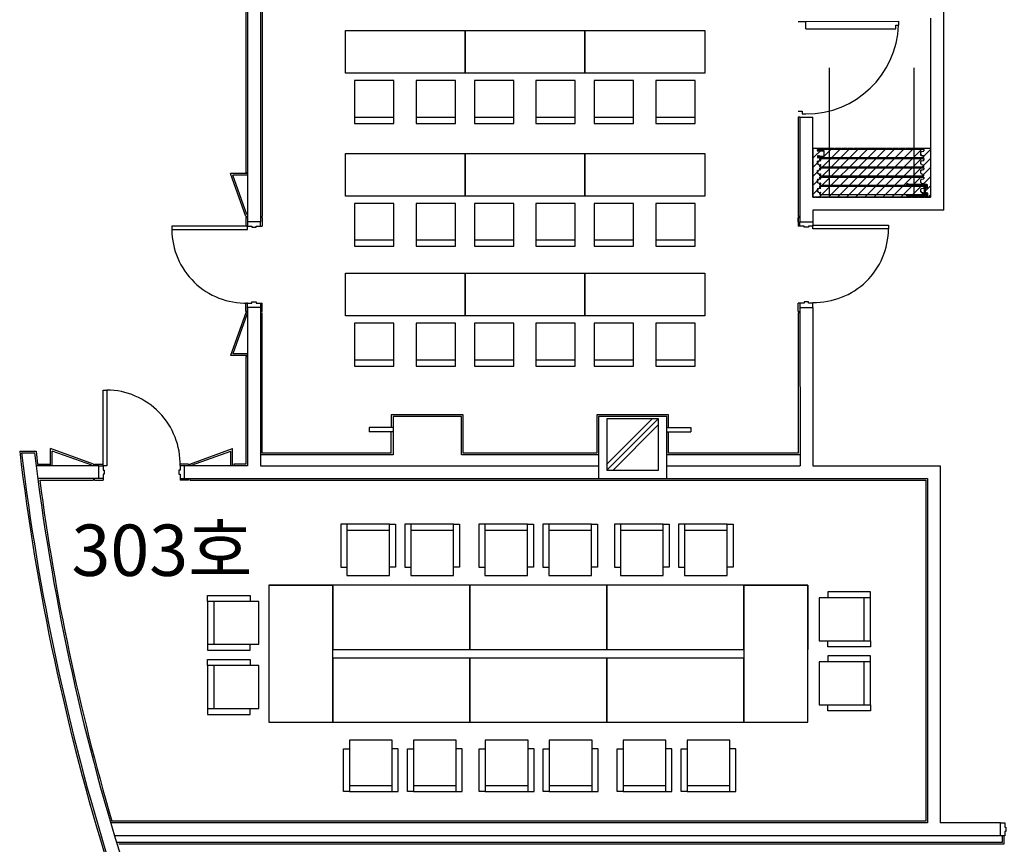
# Model space of a CAD drawing. Extents: x 0 to 294120, y 0 to 208211.
# Drawn here: x 65707 to 77212, y 89066 to 98701 of the extents above; entities that cross this region are included whole.
import ezdxf

# ---------------------------------------------------------------- set-up
doc = ezdxf.new("R2010")
doc.units = 0
doc.header["$LTSCALE"] = 3000
doc.header["$MEASUREMENT"] = 0
doc.linetypes.add('BASE$0$HIDDEN2', pattern=[0.1875, 0.125, -0.0625])
doc.layers.get('0').update_dxf_attribs({"linetype": 'CONTINUOUS'})
for name, color, linetype in [('BASE$0$A-DOOR', 3, 'CONTINUOUS'), ('BASE$0$A-GRID-COLS', 4, 'CONTINUOUS'), ('BASE$0$A-PRTN-DIMS', 7, 'CONTINUOUS'), ('BASE$0$A-PRTN-MOVE', 9, 'CONTINUOUS'), ('BASE$0$A-PRTN-TRACK', 2, 'CONTINUOUS'), ('BASE$0$A-WALL-FULL', 4, 'CONTINUOUS'), ('BASE$0$FM', 4, 'CONTINUOUS'), ('BASE$0$I-FIN', 6, 'CONTINUOUS'), ('BASE$0$WALL', 4, 'CONTINUOUS'), ('RM-NAME', 3, 'CONTINUOUS')]:
    doc.layers.add(name, color=color, linetype=linetype)
doc.styles.get("Standard").update_dxf_attribs({"font": 'swissel.ttf'})

# ---------------------------------------------------------------- blocks, each defined once
blk = doc.blocks.new('BASE$0$P-31BP')
at = {"layer": 'BASE$0$A-PRTN-MOVE'}
for p, q in [((-1218, 46), (-1217, 46)), ((-1218, 46), (-1218, 30)), ((-1217, 46), (-1217, 31)), ((-1188, 22), (-1215, 27)), ((-4, 48), (-1214, 48)), ((-1188, 23), (-1214, 27)), ((-1188, 23), (-1177, 12)), ((-1188, 22), (-1178, 12)), ((-1178, -12), (-1178, 12)), ((-1177, -12), (-1177, 12)), ((-13, 28), (-13, 27)), ((-12, 27), (-12, 28)), ((-2, 30), (-11, 30)), ((-2, 29), (-11, 29)), ((18, 21), (-11, 26)), ((18, 20), (-11, 25)), ((-2, 45), (-2, 45)), ((-2, 45), (-2, 35)), ((-2, 35), (-2, 33)), ((-2, 33), (-1, 33)), ((0, 46), (-1, 46)), ((-1, 46), (-1, 31)), ((-1, 33), (-1, 45)), ((0, 46), (0, 31)), ((28, 11), (18, 21)), ((27, 11), (18, 20)), ((27, -12), (27, 11)), ((28, -12), (28, 11)), ((-1218, -47), (-1218, -30)), ((-1218, -47), (-1217, -47)), ((-1217, -47), (-1217, -31)), ((-1188, -22), (-1215, -27)), ((-1188, -23), (-1214, -27)), ((-4, -48), (-1214, -48)), ((-1188, -23), (-1177, -12)), ((-1188, -22), (-1178, -12)), ((-13, -28), (-13, -28)), ((-12, -28), (-12, -28)), ((18, -21), (-11, -26)), ((18, -21), (-11, -27)), ((-2, -30), (-11, -30)), ((-2, -31), (-11, -31)), ((-2, -33), (-1, -33)), ((-2, -35), (-2, -33)), ((-2, -45), (-2, -35)), ((-2, -45), (-2, -45)), ((-1, -47), (-1, -32)), ((-1, -33), (-1, -45)), ((0, -47), (-1, -47)), ((0, -47), (0, -32)), ((27, -12), (18, -21)), ((28, -12), (18, -21))]:
    blk.add_line(p, q, dxfattribs=at)
for centre, radius, start, end in [((-1215, 30), 3.34, 180, 260), ((-1214, 45), 2.6, 90, 180), ((-1214, 31), 3.34, 180, 260), ((-11, 28), 2.41, 90, 180), ((-11, 27), 2.41, 180, 260), ((-11, 28), 1.53, 90, 180), ((-11, 27), 1.53, 180, 260), ((-4, 45), 2.6, 0, 90), ((-4, 45), 1.67, 0, 90), ((-2, 31), 1.67, 270, 0), ((-2, 31), 1.25, 270, 0), ((-1215, -30), 3.34, 100, 180), ((-1214, -31), 3.34, 100, 180), ((-1214, -45), 2.6, 180, 270), ((-11, -28), 2.41, 100, 180), ((-11, -28), 2.41, 180, 270), ((-11, -28), 1.53, 100, 180), ((-11, -28), 1.53, 180, 270), ((-4, -45), 2.6, 270, 0), ((-4, -45), 1.67, 270, 0), ((-2, -32), 1.67, 0, 90), ((-2, -32), 1.25, 0, 90)]:
    blk.add_arc(centre, radius, start, end, dxfattribs=at)
blk = doc.blocks.new('BASE$0$LCP')
at = {"layer": 'BASE$0$A-PRTN-MOVE'}
for p, q in [((0, 33), (0, 64)), ((2, 33), (2, 64)), ((8, 63), (8, 60)), ((10, 59), (10, 62)), ((12, 56), (12, 56)), ((12, 32), (13, 35)), ((13, 68), (13, 67)), ((14, 67), (13, 67)), ((13, 65), (13, 60)), ((14, 65), (13, 65)), ((13, 57), (14, 57)), ((16, 56), (13, 56)), ((13, 30), (13, 33)), ((14, 67), (14, 67)), ((16, 67), (14, 67)), ((14, 65), (14, 63)), ((14, 63), (14, 65)), ((16, 65), (14, 63)), ((16, 71), (19, 71)), ((17, 57), (17, 57)), ((17, 36), (17, 36)), ((22, 26), (17, 26)), ((19, 71), (19, 68)), ((19, 68), (227, 68)), ((20, 58), (21, 58)), ((20, 36), (21, 36)), ((21, 57), (21, 57)), ((21, 36), (21, 36)), ((22, 38), (22, 56)), ((26, 59), (26, 30)), ((33, 59), (26, 59)), ((26, -58), (26, 58)), ((26, 58), (26, -58)), ((33, 62), (33, 59)), ((33, 59), (33, -59)), ((33, -59), (33, 59)), ((223, 63), (35, 63)), ((224, 60), (224, 61)), ((225, 61), (225, 62)), ((225, 61), (227, 61)), ((227, 61), (225, 61)), ((240, 59), (225, 59)), ((239, 68), (227, 68)), ((227, 68), (227, 66)), ((227, 66), (229, 66)), ((228, 66), (227, 66)), ((227, 61), (227, 62)), ((227, 62), (228, 62)), ((228, 62), (228, 61)), ((228, 61), (232, 61)), ((229, 66), (229, 65)), ((229, 65), (230, 65)), ((229, 63), (229, 63)), ((229, 61), (229, 63)), ((230, 61), (229, 61)), ((230, 66), (234, 66)), ((230, 65), (230, 66)), ((232, 66), (231, 66)), ((231, 66), (231, 64)), ((231, 64), (231, 64)), ((232, 61), (232, 62)), ((232, 62), (232, 62)), ((233, 63), (233, 63)), ((233, 61), (233, 63)), ((233, 62), (233, 61)), ((233, 61), (238, 61)), ((235, 61), (233, 61)), ((234, 66), (234, 65)), ((234, 66), (234, 64)), ((235, 66), (234, 66)), ((234, 65), (234, 65)), ((234, 64), (234, 64)), ((235, 66), (238, 66)), ((235, 65), (235, 66)), ((236, 65), (236, 64)), ((239, 64), (236, 64)), ((236, 63), (236, 62)), ((239, 63), (236, 63)), ((238, 66), (238, 66)), ((238, 65), (239, 65)), ((238, 62), (239, 62)), ((238, 61), (238, 61)), ((239, 68), (239, 71)), ((239, 62), (239, 65)), ((239, 64), (239, 63)), ((241, 63), (241, 71)), ((241, 63), (241, 60)), ((0, -33), (0, -64)), ((2, -33), (2, -64)), ((8, -63), (8, -60)), ((10, -59), (10, -62)), ((12, -32), (13, -35)), ((12, -56), (12, -56)), ((13, -30), (13, -33)), ((16, -56), (13, -56)), ((13, -57), (14, -57)), ((13, -65), (13, -60)), ((14, -65), (13, -65)), ((14, -67), (13, -67)), ((13, -68), (13, -67)), ((14, -65), (14, -63)), ((14, -63), (14, -65)), ((16, -65), (14, -63)), ((14, -67), (14, -67)), ((16, -67), (14, -67)), ((16, -71), (19, -71)), ((22, -26), (17, -26)), ((17, -36), (17, -36)), ((17, -57), (17, -57)), ((19, -68), (227, -68)), ((19, -71), (19, -68)), ((20, -36), (21, -36)), ((20, -58), (21, -58)), ((21, -36), (21, -36)), ((21, -57), (21, -57)), ((22, -38), (22, -56)), ((26, -59), (26, -30)), ((33, -59), (26, -59)), ((33, -62), (33, -59)), ((223, -63), (35, -63)), ((224, -60), (224, -61)), ((240, -59), (225, -59)), ((225, -61), (227, -61)), ((227, -61), (225, -61)), ((225, -61), (225, -62)), ((227, -61), (227, -62)), ((227, -62), (228, -62)), ((227, -66), (229, -66)), ((228, -66), (227, -66)), ((227, -68), (227, -66)), ((239, -68), (227, -68)), ((228, -61), (232, -61)), ((228, -62), (228, -61)), ((230, -61), (229, -61)), ((229, -61), (229, -63)), ((229, -63), (229, -63)), ((229, -65), (230, -65)), ((229, -66), (229, -65)), ((230, -65), (230, -66)), ((230, -66), (234, -66)), ((231, -64), (231, -64)), ((231, -66), (231, -64)), ((232, -66), (231, -66)), ((232, -61), (232, -62)), ((232, -62), (232, -62)), ((233, -62), (233, -61)), ((233, -61), (238, -61)), ((233, -61), (233, -63)), ((235, -61), (233, -61)), ((233, -63), (233, -63)), ((234, -64), (234, -64)), ((234, -66), (234, -64)), ((234, -65), (234, -65)), ((234, -66), (234, -65)), ((235, -66), (234, -66)), ((235, -65), (235, -66)), ((235, -66), (238, -66)), ((236, -63), (236, -62)), ((239, -63), (236, -63)), ((236, -65), (236, -64)), ((239, -64), (236, -64)), ((238, -61), (238, -61)), ((238, -62), (239, -62)), ((238, -65), (239, -65)), ((238, -66), (238, -66)), ((239, -62), (239, -65)), ((239, -64), (239, -63)), ((239, -68), (239, -71)), ((241, -63), (241, -60)), ((241, -63), (241, -71))]:
    blk.add_line(p, q, dxfattribs=at)
for centre, radius, start, end in [((5, 62), 4.87, 358.8186, 166.692), ((6, 33), 6.27, 179.6506, 347.8804), ((5, 63), 3.08, 15.1201, 171.0682), ((6, 34), 4.61, 175.578, 348.1613), ((15, 61), 6.5, 187.6148, 265.6104), ((14, 60), 4.29, 193.4236, 256.5745), ((20, 32), 9.31, 139.3725, 174.2316), ((13, 56), 0.671, 90, 180), ((13, 56), 0.671, 180, 270), ((16, 68), 3.35, 90, 180), ((19, 60), 5.95, 179.9568, 213.6913), ((16, 35), 4.06, 20.2138, 135.0239), ((19, 33), 5.95, 133.8986, 182.5361), ((17, 30), 3.64, 180, 270), ((15, 59), 5.06, 256.0629, 341.9163), ((16, 36), 1.37, 0, 133.8986), ((16, 66), 1.37, 300, 90), ((19, 60), 3.18, 314.8399, 225.6758), ((16, 57), 1.37, 269.0045, 0), ((19, 33), 3.18, 134.3242, 45.1601), ((16, 57), 1.37, 0, 45.6758), ((16, 36), 1.37, 314.3242, 0), ((22, 57), 1.37, 134.8399, 180), ((22, 57), 1.37, 180, 268.7808), ((22, 36), 1.37, 91.2192, 180), ((22, 36), 1.37, 180, 225.1601), ((22, 30), 3.64, 270, 0), ((35, 62), 1.81, 90, 180), ((220, 73), 0.717, 92.4277, 336.6623), ((232, 56), 21.9, 80.108, 123.7987), ((231, 54), 21.9, 76.3967, 117.5448), ((223, 62), 1.81, 0, 90), ((225, 61), 0.683, 90, 180), ((225, 60), 0.683, 180, 270), ((229, 61), 1.81, 90, 148.8526), ((227, 62), 0.228, 90, 180), ((227, 62), 0.729, 270, 328.8526), ((224, 61), 8.71, 285.888, 349.7259), ((226, 61), 9.01, 277.0635, 346.3948), ((228, 65), 0.729, 22.291, 90), ((228, 62), 0.228, 360, 90), ((229, 65), 0.228, 180, 270), ((231, 66), 1.81, 202.291, 270), ((230, 65), 0.228, 270, 360), ((230, 62), 0.729, 270, 328.8526), ((233, 61), 1.81, 90, 148.8526), ((232, 65), 0.729, 22.291, 90), ((232, 62), 0.228, 360, 90), ((232, 62), 0.228, 90, 180), ((234, 66), 1.81, 202.291, 270), ((234, 65), 0.228, 180, 270), ((234, 65), 0.228, 270, 360), ((235, 65), 0.729, 0, 90), ((235, 62), 0.729, 270, 0), ((235, 71), 6.36, 356.821, 80.6137), ((235, 71), 4.32, 360, 75.8097), ((238, 66), 0.683, 180, 270), ((238, 61), 0.683, 90, 180), ((240, 60), 0.683, 270, 360), ((6, -33), 6.27, 12.1196, 180.3494), ((5, -62), 4.87, 193.308, 1.1814), ((6, -34), 4.61, 11.8387, 184.422), ((5, -63), 3.08, 188.9318, 344.8799), ((15, -61), 6.5, 94.3896, 172.3852), ((14, -60), 4.29, 103.4255, 166.5764), ((20, -32), 9.31, 185.7684, 220.6275), ((13, -56), 0.671, 180, 270), ((13, -56), 0.671, 90, 180), ((17, -30), 3.64, 90, 180), ((19, -33), 5.95, 177.4639, 226.1014), ((16, -35), 4.06, 224.9761, 339.7862), ((19, -60), 5.95, 146.3087, 180.0432), ((16, -68), 3.35, 180, 270), ((15, -59), 5.06, 18.0837, 103.9371), ((16, -36), 1.37, 226.1014, 0), ((19, -33), 3.18, 314.8399, 225.6758), ((16, -57), 1.37, 0, 90.9955), ((19, -60), 3.18, 134.3242, 45.1601), ((16, -66), 1.37, 270, 60), ((16, -36), 1.37, 360, 45.6758), ((16, -57), 1.37, 314.3242, 0), ((22, -36), 1.37, 134.8399, 180), ((22, -36), 1.37, 180, 268.7808), ((22, -57), 1.37, 91.2192, 180), ((22, -57), 1.37, 180, 225.1601), ((22, -30), 3.64, 0, 90), ((35, -62), 1.81, 180, 270), ((220, -73), 0.717, 23.3377, 267.5723), ((232, -56), 21.9, 236.2013, 279.892), ((231, -54), 21.9, 242.4552, 283.6033), ((223, -62), 1.81, 270, 0), ((225, -60), 0.683, 90, 180), ((225, -61), 0.683, 180, 270), ((226, -61), 9.01, 13.6052, 82.9365), ((224, -61), 8.71, 10.2741, 74.112), ((227, -62), 0.729, 31.1474, 90), ((227, -62), 0.228, 180, 270), ((229, -61), 1.81, 211.1474, 270), ((228, -62), 0.228, 270, 0), ((228, -65), 0.729, 270, 337.709), ((231, -66), 1.81, 90, 157.709), ((229, -65), 0.228, 90, 180), ((230, -62), 0.729, 31.1474, 90), ((230, -65), 0.228, 0, 90), ((233, -61), 1.81, 211.1474, 270), ((232, -62), 0.228, 270, 0), ((232, -62), 0.228, 180, 270), ((232, -65), 0.729, 270, 337.709), ((234, -66), 1.81, 90, 157.709), ((234, -65), 0.228, 90, 180), ((234, -65), 0.228, 0, 90), ((235, -62), 0.729, 0, 90), ((235, -65), 0.729, 270, 0), ((235, -71), 4.32, 284.1903, 0), ((235, -71), 6.36, 279.3863, 3.179), ((238, -61), 0.683, 180, 270), ((238, -66), 0.683, 90, 180), ((240, -60), 0.683, 0, 90)]:
    blk.add_arc(centre, radius, start, end, dxfattribs=at)
blk = doc.blocks.new('BASE$0$6XXXRAIL')
for p, q in [((-1.685, 1.815), (-1.685, 1.75)), ((-1.685, 1.815), (-1.3125, 1.815)), ((-1.685, 1.75), (-1.3125, 1.75)), ((-1.25, 1.6875), (-1.25, 0.1275)), ((-1.185, 1.6875), (-1.185, 0.1275)), ((-1.1225, 0.065), (1.1225, 0.065)), ((-1.1225, 0), (1.1225, 0)), ((1.185, 1.6875), (1.185, 0.1275)), ((1.25, 1.6875), (1.25, 0.1275)), ((1.685, 1.815), (1.3125, 1.815)), ((1.685, 1.75), (1.3125, 1.75)), ((1.685, 1.815), (1.685, 1.75))]:
    blk.add_line(p, q)
for centre, radius, start, end in [((-1.3125, 1.6875), 0.1275, 0, 90), ((-1.3125, 1.6875), 0.0625, 0, 90), ((-1.1225, 0.1275), 0.1275, 180, 270), ((-1.1225, 0.1275), 0.0625, 180, 270), ((1.1225, 0.1275), 0.0625, 270, 0), ((1.1225, 0.1275), 0.1275, 270, 0), ((1.3125, 1.6875), 0.1275, 90, 180), ((1.3125, 1.6875), 0.0625, 90, 180)]:
    blk.add_arc(centre, radius, start, end)
blk = doc.blocks.new('BASE$0$BULBHOLD')
for p, q in [((0.28, 0.72), (-0.41, 0.72)), ((-0.41, 0.72), (-0.41, 0.66)), ((0.11, 0.66), (-0.41, 0.66)), ((0, 0.39), (0, 0.39)), ((0, 0.2), (0, 0.2)), ((0, 0), (0, 0)), ((0.03, 0.42), (0.11, 0.42)), ((0.03, 0.36), (0.11, 0.36)), ((0.03, 0.23), (0.11, 0.23)), ((0.03, 0.17), (0.11, 0.17)), ((0.03, 0.03), (0.11, 0.03)), ((0.11, 0.66), (0.11, 0.42)), ((0.11, 0.36), (0.11, 0.23)), ((0.11, 0.17), (0.11, 0.03)), ((0.17, 0.38), (0.17, 0.22)), ((0.28, 0.38), (0.17, 0.38)), ((0.28, 0.22), (0.17, 0.22)), ((0.38, 0.61), (0.39, 0.61)), ((0.38, 0.48), (0.39, 0.48)), ((0.38, 0.11), (0.39, 0.11)), ((0.03, -0.03), (0.06, -0.03)), ((0.11, -0.12), (0.11, -0.08)), ((0.28, -0.12), (0.11, -0.12)), ((0.38, -0.02), (0.39, -0.02))]:
    blk.add_line(p, q)
for centre, radius, start, end in [((0.03, 0.39), 0.0305, 90, 180), ((0.03, 0.39), 0.031, 180, 270), ((0.03, 0.2), 0.031, 90, 180), ((0.03, 0.2), 0.0305, 180, 270), ((0.03, 0), 0.031, 90, 180), ((0.28, 0.55), 0.109, 41.5324, 318.4676), ((0.28, 0.05), 0.109, 41.5324, 318.4676), ((0.28, 0.55), 0.171, 40.1182, 90), ((0.28, 0.55), 0.171, 270, 319.8818), ((0.28, 0.05), 0.171, 40.1182, 90), ((0.38, 0.64), 0.029, 221.5324, 270), ((0.38, 0.46), 0.029, 90, 138.4676), ((0.38, 0.14), 0.029, 221.5324, 270), ((0.39, 0.64), 0.029, 270, 40.1182), ((0.39, 0.46), 0.029, 319.8818, 90), ((0.39, 0.14), 0.029, 270, 40.1182), ((0.03, 0), 0.0305, 180, 270), ((0.06, -0.08), 0.046, 360, 90), ((0.28, 0.05), 0.171, 270, 319.8818), ((0.38, -0.05), 0.029, 90, 138.4676), ((0.39, -0.05), 0.029, 319.8818, 90)]:
    blk.add_arc(centre, radius, start, end)
blk = doc.blocks.new('BASE$0$P-31BS')
at = {"layer": 'BASE$0$A-PRTN-MOVE'}
for p, q in [((-1243, 46), (-1242, 46)), ((-1243, 46), (-1243, 30)), ((-1242, 46), (-1242, 31)), ((-1214, 22), (-1241, 27)), ((-28, 48), (-1240, 48)), ((-1213, 23), (-1240, 27)), ((-1214, 22), (-1204, 12)), ((-1213, 23), (-1203, 12)), ((-1204, -12), (-1204, 12)), ((-1203, -12), (-1203, 12)), ((-30, 33), (-30, 47)), ((-26, 45), (-26, 45)), ((-26, 35), (-26, 33)), ((-26, 33), (-25, 33)), ((-25, 45), (-25, 33)), ((-17, 46), (-15, 47)), ((-13, 46), (-17, 45)), ((-14, 33), (-17, 34)), ((-17, 33), (-15, 32)), ((-14, 47), (-9, 52)), ((-14, 32), (-9, 27)), ((-13, 46), (-8, 51)), ((-12, 32), (-8, 28)), ((-6, 53), (-6, 53)), ((-6, 52), (-6, 52)), ((-6, 28), (-6, 28)), ((-6, 26), (-6, 26)), ((-2, 49), (-2, 49)), ((-2, 31), (-2, 30)), ((0, 49), (-1, 50)), ((-1, 32), (-1, 47)), ((0, 30), (-1, 29)), ((0, 32), (0, 47)), ((-1243, -47), (-1243, -30)), ((-1243, -47), (-1242, -47)), ((-1242, -47), (-1242, -31)), ((-1214, -22), (-1241, -27)), ((-1213, -23), (-1240, -27)), ((-28, -48), (-1240, -48)), ((-1214, -22), (-1204, -12)), ((-1213, -23), (-1203, -12)), ((-30, -33), (-30, -47)), ((-26, -35), (-26, -33)), ((-26, -33), (-25, -33)), ((-26, -45), (-26, -45)), ((-25, -33), (-25, -45)), ((-17, -33), (-15, -32)), ((-14, -33), (-17, -34)), ((-13, -46), (-17, -45)), ((-17, -46), (-15, -47)), ((-14, -32), (-9, -27)), ((-14, -47), (-9, -52)), ((-13, -46), (-8, -51)), ((-12, -32), (-8, -28)), ((-6, -26), (-6, -26)), ((-6, -28), (-6, -28)), ((-6, -52), (-6, -52)), ((-6, -53), (-6, -53)), ((-2, -31), (-2, -30)), ((-2, -49), (-2, -49)), ((0, -30), (-1, -29)), ((-1, -32), (-1, -47)), ((0, -49), (-1, -50)), ((0, -32), (0, -47))]:
    blk.add_line(p, q, dxfattribs=at)
for centre, radius, start, end in [((-1240, 30), 3.34, 180, 260), ((-1240, 45), 2.6, 90, 180), ((-1239, 31), 3.34, 180, 260), ((-28, 45), 2.6, 0, 90), ((-28, 45), 1.67, 0, 90), ((-19, 45), 1.89, 35.9119, 351.0192), ((-19, 34), 1.89, 8.9808, 324.0881), ((-15, 48), 0.721, 51.0437, 233.3711), ((-17, 45), 2.76, 33.9029, 52.6779), ((-17, 34), 2.76, 307.3221, 326.0971), ((-15, 31), 0.721, 126.6289, 308.9563), ((-17, 45), 4.22, 27.2363, 52.6779), ((-17, 34), 4.22, 307.3221, 332.7637), ((-15, 29), 4.29, 46.6184, 76.5344), ((-14, 47), 1.37, 283.4656, 319.1022), ((-6, 49), 4.29, 90, 137.3543), ((-6, 31), 4.29, 226.6184, 270), ((-6, 49), 2.85, 90, 137.3543), ((-6, 31), 2.85, 226.6184, 270), ((-6, 47), 5.74, 25.7331, 90), ((-6, 47), 4.29, 25.7331, 90), ((-6, 32), 4.29, 270, 334.2669), ((-6, 32), 5.74, 270, 334.2669), ((-4, 47), 2.85, 0, 25.7331), ((-4, 32), 2.85, 334.2669, 0), ((-4, 47), 4.29, 0, 25.7331), ((-4, 32), 4.29, 334.2669, 0), ((-1240, -30), 3.34, 100, 180), ((-1239, -31), 3.34, 100, 180), ((-1240, -45), 2.6, 180, 270), ((-28, -45), 2.6, 270, 0), ((-28, -45), 1.67, 270, 0), ((-19, -34), 1.89, 35.9119, 351.0192), ((-19, -45), 1.89, 8.9808, 324.0881), ((-15, -31), 0.721, 51.0437, 233.3711), ((-17, -34), 2.76, 33.9029, 52.6779), ((-15, -48), 0.721, 126.6289, 308.9563), ((-17, -45), 2.76, 307.3221, 326.0971), ((-17, -34), 4.22, 27.2363, 52.6779), ((-17, -45), 4.22, 307.3221, 332.7637), ((-15, -29), 4.29, 283.4656, 313.3816), ((-14, -47), 1.37, 40.8978, 76.5344), ((-6, -31), 4.29, 90, 133.3816), ((-6, -49), 4.29, 222.6457, 270), ((-6, -31), 2.85, 90, 133.3816), ((-6, -49), 2.85, 222.6457, 270), ((-6, -32), 5.74, 25.7331, 90), ((-6, -32), 4.29, 25.7331, 90), ((-6, -47), 4.29, 270, 334.2669), ((-6, -47), 5.74, 270, 334.2669), ((-4, -32), 2.85, 0, 25.7331), ((-4, -47), 2.85, 334.2669, 0), ((-4, -32), 4.29, 0, 25.7331), ((-4, -47), 4.29, 334.2669, 0)]:
    blk.add_arc(centre, radius, start, end, dxfattribs=at)
for name, p, xscale, yscale, zscale, rotation in [('BASE$0$6XXXRAIL', (-75, 0), -26.68067226890756, 26.68067226890756, 26.68067226890756, 270), ('BASE$0$BULBHOLD', (-25, -33), -22.90351667875895, 22.90351667875895, 22.90351667875895, 180)]:
    blk.add_blockref(name, p, dxfattribs=dict(at, xscale=xscale, yscale=yscale, zscale=zscale, rotation=rotation))
at = {"layer": 'BASE$0$A-PRTN-MOVE', "xscale": 22.90351667875895, "yscale": 22.90351667875895, "zscale": 22.90351667875895}
blk.add_blockref('BASE$0$BULBHOLD', (-25, 33), dxfattribs=at)

msp = doc.modelspace()

# ---------------------------------------------------------------- hatches: boundary and pattern name
at = {"layer": 'BASE$0$A-PRTN-DIMS'}
h = msp.add_hatch(dxfattribs=at)
h.set_pattern_fill('ANSI31', color=5, scale=600, angle=180, style=0)
h.set_pattern_definition([(225, (423178.52, 142679.8), (53.033009, -53.033009), [])])
h.paths.add_polyline_path([(74973.6, 97197.1), (74973.6, 96627.2), (76353.6, 96627.2), (76353.6, 97197.2)])

# ---------------------------------------------------------------- linework, layer by layer
at = {"layer": 'BASE$0$A-DOOR'}
for p, q in [((74804.4, 98681.2), (74893.3, 98681.2)), ((74893.3, 98681.2), (75977.6, 98682.5)), ((74894.3, 98592.3), (74893.3, 98681.2)), ((75945.9, 98636.7), (75977.7, 98636.7)), ((75946, 98592.3), (75945.9, 98636.7)), ((75977.7, 98636.7), (75977.6, 98682.5)), ((74893.4, 98592.3), (75946, 98592.3)), ((74804.4, 97630.9), (74848.9, 97630.9)), ((74848.9, 97630.9), (74848.9, 97599.1)), ((74848.9, 97599.1), (74893.3, 97599.1))]:
    msp.add_line(p, q, dxfattribs=at)
for points in [[(74974.5, 96298.3), (75858.6, 96298.3), (75858.6, 96256), (74974.5, 96255.9)], [(68369.3, 96289.8), (67485.2, 96289.8), (67485.2, 96247.5), (68369.3, 96247.5)], [(66681.3, 93488.8), (66681.3, 94372.9), (66723.7, 94372.9), (66723.7, 93488.8)]]:
    msp.add_lwpolyline(points, close=True, dxfattribs=at)
at = {"layer": 'BASE$0$A-DOOR', "color": 14}
msp.add_arc((74897.3, 98679.4), 1080.2, 269.79277, 357.73716, dxfattribs=at)
at = {"layer": 'BASE$0$A-DOOR', "color": 1}
for centre, start, end in [((68347, 96251.4), 180.26107, 271.48031), ((74996.7, 96259.9), 268.52127, 359.7405), ((66719.7, 93511), 358.51969, 89.73893)]:
    msp.add_arc(centre, 861.9, start, end, dxfattribs=at)
at = {"layer": 'BASE$0$A-GRID-COLS'}
for p, q in [((73098.6, 94037.9), (72564.3, 93503.7)), ((73164.3, 94033), (72569.3, 93437.9)), ((73164.3, 93962.2), (72640, 93437.9))]:
    msp.add_line(p, q, dxfattribs=at)
msp.add_lwpolyline([(73169.3, 93437.9), (73169.3, 94037.9), (72569.3, 94037.9), (72569.3, 93437.9)], close=True, dxfattribs=at)
at = {"layer": 'BASE$0$A-PRTN-DIMS', "color": 3, "linetype": 'BASE$0$HIDDEN2', "ltscale": 0.0001}
msp.add_lwpolyline([(76353.6, 97197.2), (74973.6, 97197.1), (74973.6, 96627.2), (76353.6, 96627.2), (76353.6, 97197.2)], dxfattribs=at)
at = {"layer": 'BASE$0$A-PRTN-TRACK', "color": 1}
for p, q in [((75168.6, 96627.2), (75168.6, 98140.1)), ((76158.6, 96627.2), (76158.6, 98140.2))]:
    msp.add_line(p, q, dxfattribs=at)
at = {"layer": 'BASE$0$A-WALL-FULL'}
for p, q in [((68369.3, 99940.5), (68369.3, 96339.8)), ((68519.3, 99940.5), (68519.3, 96339.8)), ((76503.6, 96477.2), (76503.5, 98869.3)), ((76353.6, 96627.2), (76353.5, 98719.3)), ((74824.4, 97561), (74824.5, 96339.8)), ((74824.4, 97561), (74973.6, 97561)), ((74973.6, 96627.2), (74973.6, 97561)), ((76353.6, 96627.2), (74973.6, 96627.2)), ((74974.5, 96477.2), (74974.5, 96339.8)), ((76503.6, 96477.2), (74974.5, 96477.2)), ((68519.3, 96339.8), (68369.3, 96339.8)), ((74824.5, 96339.8), (74974.5, 96339.8)), ((74824.5, 96339.8), (74974.5, 96339.8)), ((68369.3, 95339.8), (68369.3, 93488.8)), ((68519.3, 95339.8), (68369.3, 95339.8)), ((68519.3, 95339.8), (68519.3, 93488.8)), ((74824.5, 95339.8), (74824.6, 93488.8)), ((74824.5, 95339.8), (74974.5, 95339.8)), ((74974.5, 95339.8), (74974.5, 93488.8)), ((66631.3, 93488.8), (65898.6, 93488.8)), ((66631.3, 93338.8), (66631.3, 93488.8)), ((68369.3, 93488.8), (67631.3, 93488.8)), ((67631.3, 93338.8), (67631.3, 93488.8)), ((68519.3, 93488.8), (72469.3, 93488.8)), ((73269.3, 93488.8), (74824.6, 93488.8)), ((74974.5, 93488.8), (76464.2, 93488.8)), ((76464.2, 93488.8), (76464.2, 89315.9)), ((66631.3, 93338.8), (65918, 93338.8)), ((67631.3, 93338.8), (72469.3, 93338.8)), ((73219.3, 93338.8), (76314.2, 93338.8)), ((76314.2, 93338.8), (76314.2, 89315.9)), ((76314.2, 89315.9), (66769.7, 89315.9)), ((77166.8, 89315.9), (76464.2, 89315.9)), ((77166.8, 89165.9), (77166.8, 89315.9)), ((77166.8, 89165.9), (66814.2, 89165.9))]:
    msp.add_line(p, q, dxfattribs=at)
msp.add_lwpolyline([(73269.3, 93338.8), (73269.3, 94065.6), (72469.3, 94065.6), (72469.3, 93338.8)], close=True, dxfattribs=at)
for radius, start, end in [(26817.8, 186.84294, 197.33464), (26667.8, 186.88161, 197.43526)]:
    msp.add_arc((92355.7, 96834.2), radius, start, end, dxfattribs=at)
at = {"layer": 'BASE$0$FM'}
for points in [[(68419.3, 96276.8), (68469.3, 96276.8), (68469.3, 96289.8), (68519.3, 96289.8), (68519.3, 96339.8), (68369.3, 96339.8), (68369.3, 96289.8), (68419.3, 96289.8)], [(74924.5, 96276.8), (74874.5, 96276.8), (74874.5, 96289.8), (74824.5, 96289.8), (74824.5, 96339.8), (74974.5, 96339.8), (74974.5, 96289.8), (74924.5, 96289.8)], [(68419.3, 95402.8), (68469.3, 95402.8), (68469.3, 95389.8), (68519.3, 95389.8), (68519.3, 95339.8), (68369.3, 95339.8), (68369.3, 95389.8), (68419.3, 95389.8)], [(74924.5, 95402.8), (74874.5, 95402.8), (74874.5, 95389.8), (74824.5, 95389.8), (74824.5, 95339.8), (74974.5, 95339.8), (74974.5, 95389.8), (74924.5, 95389.8)], [(66694.3, 93438.8), (66694.3, 93388.8), (66681.3, 93388.8), (66681.3, 93338.8), (66631.3, 93338.8), (66631.3, 93488.8), (66681.3, 93488.8), (66681.3, 93438.8)], [(67568.3, 93438.8), (67568.3, 93388.8), (67581.3, 93388.8), (67581.3, 93338.8), (67631.3, 93338.8), (67631.3, 93488.8), (67581.3, 93488.8), (67581.3, 93438.8)], [(77229.8, 89265.9), (77229.8, 89215.9), (77216.8, 89215.9), (77216.8, 89165.9), (77166.8, 89165.9), (77166.8, 89315.9), (77216.8, 89315.9), (77216.8, 89265.9)]]:
    msp.add_lwpolyline(points, close=True, dxfattribs=at)
at = {"layer": 'BASE$0$I-FIN'}
for p, q in [((68539.3, 99877.5), (68539.3, 96402.8)), ((68349.3, 99364.5), (68349.3, 96915.8)), ((74824.4, 97561), (74804.4, 97561)), ((74804.4, 97561), (74804.5, 96402.8)), ((68369.3, 96902.8), (68169.3, 96902.8)), ((68349.3, 96402.8), (68169.3, 96902.8)), ((68349.3, 96915.8), (68369.3, 96915.8)), ((68349.3, 96402.8), (68369.3, 96402.8)), ((68349.3, 96389.8), (68369.3, 96389.8)), ((68349.3, 96389.8), (68349.3, 96289.8)), ((68349.3, 96389.8), (68369.3, 96389.8)), ((68349.3, 96389.8), (68349.3, 96289.8)), ((68349.3, 96389.8), (68349.3, 96339.8)), ((68519.3, 96402.8), (68539.3, 96402.8)), ((68539.3, 96389.8), (68519.3, 96389.8)), ((68539.3, 96389.8), (68539.3, 96289.8)), ((68539.3, 96389.8), (68539.3, 96339.8)), ((74824.5, 96402.8), (74804.5, 96402.8)), ((74804.5, 96339.8), (74804.5, 96389.8)), ((74804.5, 96389.8), (74824.5, 96389.8)), ((74804.5, 96389.8), (74804.5, 96289.8)), ((74804.5, 96389.8), (74804.5, 96339.8)), ((68369.3, 96289.8), (68349.3, 96289.8)), ((68369.3, 96289.8), (68349.3, 96289.8)), ((68519.3, 96289.8), (68539.3, 96289.8)), ((74824.5, 96289.8), (74804.5, 96289.8)), ((68369.3, 95389.8), (68349.3, 95389.8)), ((68349.3, 95289.8), (68349.3, 95389.8)), ((68519.3, 95389.8), (68539.3, 95389.8)), ((68539.3, 95289.8), (68539.3, 95389.8)), ((74824.5, 95389.8), (74804.5, 95389.8)), ((74804.5, 95289.8), (74804.5, 95389.8)), ((68349.3, 95276.8), (68169.3, 94776.8)), ((68349.3, 95339.8), (68349.3, 95289.8)), ((68349.3, 95289.8), (68369.3, 95289.8)), ((68349.3, 95276.8), (68369.3, 95276.8)), ((68539.3, 95289.8), (68519.3, 95289.8)), ((68519.3, 95276.8), (68539.3, 95276.8)), ((68539.3, 93634.8), (68539.3, 95276.8)), ((74804.5, 95289.8), (74824.5, 95289.8)), ((74824.5, 95276.8), (74804.5, 95276.8)), ((74804.5, 95276.8), (74804.6, 93634.8)), ((68369.3, 94776.8), (68169.3, 94776.8)), ((68349.3, 94763.8), (68369.3, 94763.8)), ((68349.3, 94763.8), (68349.3, 93508.8)), ((70889.3, 94084.8), (70049.3, 94084.8)), ((70049.3, 94084.8), (70049.3, 93934.8)), ((70889.3, 93634.8), (70889.3, 94084.8)), ((73289.3, 94084.8), (72449.3, 94084.8)), ((72449.3, 94084.8), (72449.3, 93634.8)), ((73289.3, 93934.8), (73289.3, 94084.8)), ((70049.3, 93634.8), (70049.3, 93884.8)), ((73289.3, 93634.8), (73289.3, 93884.8)), ((65707.1, 93658.8), (65897.8, 93658.8)), ((66068.3, 93488.8), (66068.3, 93688.8)), ((66568.3, 93508.8), (66068.3, 93688.8)), ((67694.3, 93508.8), (68194.3, 93688.8)), ((68194.3, 93488.8), (68194.3, 93688.8)), ((70049.3, 93634.8), (68539.3, 93634.8)), ((72449.3, 93634.8), (70889.3, 93634.8)), ((74804.6, 93634.8), (73289.3, 93634.8)), ((65916.2, 93508.8), (66055.3, 93508.8)), ((66055.3, 93508.8), (66055.3, 93488.8)), ((66568.3, 93508.8), (66568.3, 93488.8)), ((66581.3, 93508.8), (66581.3, 93488.8)), ((66581.3, 93508.8), (66681.3, 93508.8)), ((66581.3, 93508.8), (66581.3, 93488.8)), ((66581.3, 93508.8), (66681.3, 93508.8)), ((66681.3, 93488.8), (66681.3, 93508.8)), ((66681.3, 93488.8), (66681.3, 93508.8)), ((67581.3, 93488.8), (67581.3, 93508.8)), ((67681.3, 93508.8), (67581.3, 93508.8)), ((67681.3, 93508.8), (67681.3, 93488.8)), ((67694.3, 93508.8), (67694.3, 93488.8)), ((68349.3, 93508.8), (68207.3, 93508.8)), ((68207.3, 93508.8), (68207.3, 93488.8)), ((65940.8, 93318.8), (66568.3, 93318.8)), ((66568.3, 93338.8), (66568.3, 93318.8)), ((66581.3, 93318.8), (66581.3, 93338.8)), ((66581.3, 93318.8), (66681.3, 93318.8)), ((66681.3, 93338.8), (66681.3, 93318.8)), ((67581.3, 93338.8), (67581.3, 93318.8)), ((67681.3, 93318.8), (67581.3, 93318.8)), ((67681.3, 93318.8), (67681.3, 93338.8)), ((67694.3, 93338.8), (67694.3, 93318.8)), ((67694.3, 93318.8), (76294.2, 93318.8)), ((76294.2, 93318.8), (76294.2, 89335.9)), ((76294.2, 89335.9), (66784.6, 89335.9)), ((77206.8, 89165.9), (77206.8, 89065.9))]:
    msp.add_line(p, q, dxfattribs=at)
at = {"layer": 'BASE$0$I-FIN', "color": 4}
for p, q in [((68362.4, 96422.8), (68196.8, 96882.8)), ((68368.3, 96882.8), (68196.8, 96882.8)), ((68362.4, 96422.8), (68368.3, 96422.8)), ((68362.4, 95256.8), (68196.8, 94796.8)), ((68362.4, 95256.8), (68368.3, 95256.8)), ((68368.3, 94796.8), (68196.8, 94796.8)), ((66088.3, 93488.8), (66088.3, 93660.3)), ((66548.3, 93494.7), (66088.3, 93660.3)), ((67714.3, 93494.7), (68174.3, 93660.3)), ((68174.3, 93488.8), (68174.3, 93660.3)), ((74824.6, 93614.8), (73269.3, 93614.8)), ((66548.3, 93494.7), (66548.3, 93488.8)), ((67714.3, 93494.7), (67714.3, 93488.8)), ((77186.8, 89165.9), (77186.8, 89085.9))]:
    msp.add_line(p, q, dxfattribs=at)
at = {"layer": 'BASE$0$I-FIN', "color": 3}
for p, q in [((69791.3, 93934.8), (69791.3, 93884.8)), ((70069.3, 93934.8), (69791.3, 93934.8)), ((70069.3, 93884.8), (69791.3, 93884.8)), ((73269.3, 93934.8), (73547.3, 93934.8)), ((73269.3, 93884.8), (73547.3, 93884.8)), ((73547.3, 93934.8), (73547.3, 93884.8))]:
    msp.add_line(p, q, dxfattribs=at)
at = {"layer": 'BASE$0$I-FIN', "color": 4, "linetype": 'Continuous'}
msp.add_line((77186.8, 89085.9), (66838.4, 89085.7), dxfattribs=at)
at = {"layer": 'BASE$0$I-FIN', "linetype": 'Continuous'}
msp.add_line((77206.8, 89065.9), (66865.4, 89065.7), dxfattribs=at)
at = {"layer": 'BASE$0$I-FIN'}
msp.add_lwpolyline([(68539.3, 95289.8), (68539.3, 95339.8)], dxfattribs=at)
at = {"layer": 'BASE$0$I-FIN', "color": 4}
msp.add_lwpolyline([(72469.3, 93614.8), (70869.3, 93614.8), (70869.3, 94065.6), (70069.3, 94065.6), (70069.3, 93614.8), (68519.3, 93614.8)], dxfattribs=at)
at = {"layer": 'BASE$0$I-FIN'}
for centre, radius, start, end in [((92354.4, 96827.7), 26835, 186.78176, 197.35342), ((92355.7, 96834.2), 26647.8, 186.84367, 187.16874), ((92355.7, 96834.2), 26647.8, 187.58067, 196.34297)]:
    msp.add_arc(centre, radius, start, end, dxfattribs=at)
at = {"layer": 'BASE$0$WALL'}
msp.add_line((65728.9, 93638.9), (65880, 93638.9), dxfattribs=at)
at = {"layer": 'RM-NAME'}
for p, q in [((69512.1, 98075.6), (69512.1, 98575.6)), ((69512.1, 98575.6), (70912.1, 98575.6)), ((70912.1, 98075.6), (70912.1, 98575.6)), ((70912.1, 98575.6), (72312.1, 98575.6)), ((70912.1, 98575.6), (70912.1, 98075.6)), ((72312.1, 98575.6), (72312.1, 98075.6)), ((72312.1, 98075.6), (72312.1, 98575.6)), ((72312.1, 98575.6), (73712.1, 98575.6)), ((72312.1, 98575.6), (72312.1, 98075.6)), ((73712.1, 98575.6), (73712.1, 98075.6)), ((70912.1, 98075.6), (69512.1, 98075.6)), ((72312.1, 98075.6), (70912.1, 98075.6)), ((73712.1, 98075.6), (72312.1, 98075.6)), ((70080, 97989.7), (69620, 97989.7)), ((69620, 97989.7), (69620, 97489.7)), ((70080, 97489.7), (70080, 97989.7)), ((70799.3, 97989.7), (70339.3, 97989.7)), ((70339.3, 97989.7), (70339.3, 97489.7)), ((70799.3, 97489.7), (70799.3, 97989.7)), ((71480, 97989.7), (71020, 97989.7)), ((71020, 97989.7), (71020, 97489.7)), ((71480, 97489.7), (71480, 97989.7)), ((72199.3, 97989.7), (71739.3, 97989.7)), ((71739.3, 97989.7), (71739.3, 97489.7)), ((72199.3, 97489.7), (72199.3, 97989.7)), ((72880, 97989.7), (72420, 97989.7)), ((72420, 97989.7), (72420, 97489.7)), ((72880, 97489.7), (72880, 97989.7)), ((73599.3, 97989.7), (73139.3, 97989.7)), ((73139.3, 97989.7), (73139.3, 97489.7)), ((73599.3, 97489.7), (73599.3, 97989.7)), ((70080, 97559.5), (69620, 97559.5)), ((70799.3, 97559.5), (70339.3, 97559.5)), ((71480, 97559.5), (71020, 97559.5)), ((72199.3, 97559.5), (71739.3, 97559.5)), ((72880, 97559.5), (72420, 97559.5)), ((73599.3, 97559.5), (73139.3, 97559.5)), ((69620, 97489.7), (70080, 97489.7)), ((70339.3, 97489.7), (70799.3, 97489.7)), ((71020, 97489.7), (71480, 97489.7)), ((71739.3, 97489.7), (72199.3, 97489.7)), ((72420, 97489.7), (72880, 97489.7)), ((73139.3, 97489.7), (73599.3, 97489.7)), ((69512.1, 96639.1), (69512.1, 97139.1)), ((69512.1, 97139.1), (70912.1, 97139.1)), ((70912.1, 96639.1), (70912.1, 97139.1)), ((70912.1, 97139.1), (72312.1, 97139.1)), ((70912.1, 97139.1), (70912.1, 96639.1)), ((72312.1, 97139.1), (72312.1, 96639.1)), ((72312.1, 96639.1), (72312.1, 97139.1)), ((72312.1, 97139.1), (73712.1, 97139.1)), ((72312.1, 97139.1), (72312.1, 96639.1)), ((73712.1, 97139.1), (73712.1, 96639.1)), ((70912.1, 96639.1), (69512.1, 96639.1)), ((70080, 96553.1), (69620, 96553.1)), ((69620, 96553.1), (69620, 96053.1)), ((70080, 96053.1), (70080, 96553.1)), ((70799.3, 96553.1), (70339.3, 96553.1)), ((70339.3, 96553.1), (70339.3, 96053.1)), ((70799.3, 96053.1), (70799.3, 96553.1)), ((72312.1, 96639.1), (70912.1, 96639.1)), ((71480, 96553.1), (71020, 96553.1)), ((71020, 96553.1), (71020, 96053.1)), ((71480, 96053.1), (71480, 96553.1)), ((72199.3, 96553.1), (71739.3, 96553.1)), ((71739.3, 96553.1), (71739.3, 96053.1)), ((72199.3, 96053.1), (72199.3, 96553.1)), ((73712.1, 96639.1), (72312.1, 96639.1)), ((72880, 96553.1), (72420, 96553.1)), ((72420, 96553.1), (72420, 96053.1)), ((72880, 96053.1), (72880, 96553.1)), ((73599.3, 96553.1), (73139.3, 96553.1)), ((73139.3, 96553.1), (73139.3, 96053.1)), ((73599.3, 96053.1), (73599.3, 96553.1)), ((70080, 96122.9), (69620, 96122.9)), ((70799.3, 96122.9), (70339.3, 96122.9)), ((71480, 96122.9), (71020, 96122.9)), ((72199.3, 96122.9), (71739.3, 96122.9)), ((72880, 96122.9), (72420, 96122.9)), ((73599.3, 96122.9), (73139.3, 96122.9)), ((69620, 96053.1), (70080, 96053.1)), ((70339.3, 96053.1), (70799.3, 96053.1)), ((71020, 96053.1), (71480, 96053.1)), ((71739.3, 96053.1), (72199.3, 96053.1)), ((72420, 96053.1), (72880, 96053.1)), ((73139.3, 96053.1), (73599.3, 96053.1)), ((69512.1, 95239.2), (69512.1, 95739.2)), ((69512.1, 95739.2), (70912.1, 95739.2)), ((70912.1, 95239.2), (70912.1, 95739.2)), ((70912.1, 95739.2), (72312.1, 95739.2)), ((70912.1, 95739.2), (70912.1, 95239.2)), ((72312.1, 95739.2), (72312.1, 95239.2)), ((72312.1, 95239.2), (72312.1, 95739.2)), ((72312.1, 95739.2), (73712.1, 95739.2)), ((72312.1, 95739.2), (72312.1, 95239.2)), ((73712.1, 95739.2), (73712.1, 95239.2)), ((70912.1, 95239.2), (69512.1, 95239.2)), ((70080, 95153.3), (69620, 95153.3)), ((69620, 95153.3), (69620, 94653.3)), ((70080, 94653.3), (70080, 95153.3)), ((70799.3, 95153.3), (70339.3, 95153.3)), ((70339.3, 95153.3), (70339.3, 94653.3)), ((70799.3, 94653.3), (70799.3, 95153.3)), ((72312.1, 95239.2), (70912.1, 95239.2)), ((71480, 95153.3), (71020, 95153.3)), ((71020, 95153.3), (71020, 94653.3)), ((71480, 94653.3), (71480, 95153.3)), ((72199.3, 95153.3), (71739.3, 95153.3)), ((71739.3, 95153.3), (71739.3, 94653.3)), ((72199.3, 94653.3), (72199.3, 95153.3)), ((73712.1, 95239.2), (72312.1, 95239.2)), ((72880, 95153.3), (72420, 95153.3)), ((72420, 95153.3), (72420, 94653.3)), ((72880, 94653.3), (72880, 95153.3)), ((73599.3, 95153.3), (73139.3, 95153.3)), ((73139.3, 95153.3), (73139.3, 94653.3)), ((73599.3, 94653.3), (73599.3, 95153.3)), ((70080, 94723), (69620, 94723)), ((70799.3, 94723), (70339.3, 94723)), ((71480, 94723), (71020, 94723)), ((72199.3, 94723), (71739.3, 94723)), ((72880, 94723), (72420, 94723)), ((73599.3, 94723), (73139.3, 94723)), ((69620, 94653.3), (70080, 94653.3)), ((70339.3, 94653.3), (70799.3, 94653.3)), ((71020, 94653.3), (71480, 94653.3)), ((71739.3, 94653.3), (72199.3, 94653.3)), ((72420, 94653.3), (72880, 94653.3)), ((73139.3, 94653.3), (73599.3, 94653.3)), ((69528.9, 92805.7), (69458.9, 92805.7)), ((69458.9, 92805.7), (69458.9, 92305.7)), ((70028.9, 92805.7), (69528.9, 92805.7)), ((69528.9, 92805.7), (69528.9, 92205.7)), ((70028.9, 92733), (69528.9, 92733)), ((70028.9, 92205.7), (70028.9, 92805.7)), ((70028.9, 92805.7), (70098.9, 92805.7)), ((70098.9, 92805.7), (70098.9, 92305.7)), ((70276.9, 92805.7), (70206.9, 92805.7)), ((70206.9, 92805.7), (70206.9, 92305.7)), ((70776.9, 92805.7), (70276.9, 92805.7)), ((70276.9, 92805.7), (70276.9, 92205.7)), ((70776.9, 92733), (70276.9, 92733)), ((70776.9, 92205.7), (70776.9, 92805.7)), ((70776.9, 92805.7), (70846.9, 92805.7)), ((70846.9, 92805.7), (70846.9, 92305.7)), ((71140.2, 92805.7), (71070.2, 92805.7)), ((71070.2, 92805.7), (71070.2, 92305.7)), ((71640.2, 92805.7), (71140.2, 92805.7)), ((71140.2, 92805.7), (71140.2, 92205.7)), ((71640.2, 92733), (71140.2, 92733)), ((71640.2, 92205.7), (71640.2, 92805.7)), ((71640.2, 92805.7), (71710.2, 92805.7)), ((71710.2, 92805.7), (71710.2, 92305.7)), ((71888.3, 92805.7), (71818.3, 92805.7)), ((71818.3, 92805.7), (71818.3, 92305.7)), ((72388.3, 92805.7), (71888.3, 92805.7)), ((71888.3, 92805.7), (71888.3, 92205.7)), ((72388.3, 92733), (71888.3, 92733)), ((72388.3, 92205.7), (72388.3, 92805.7)), ((72388.3, 92805.7), (72458.3, 92805.7)), ((72458.3, 92805.7), (72458.3, 92305.7)), ((72726.2, 92805.7), (72656.2, 92805.7)), ((72656.2, 92805.7), (72656.2, 92305.7)), ((73226.2, 92805.7), (72726.2, 92805.7)), ((72726.2, 92805.7), (72726.2, 92205.7)), ((73226.2, 92733), (72726.2, 92733)), ((73226.2, 92205.7), (73226.2, 92805.7)), ((73226.2, 92805.7), (73296.2, 92805.7)), ((73296.2, 92805.7), (73296.2, 92305.7)), ((73474.3, 92805.7), (73404.3, 92805.7)), ((73404.3, 92805.7), (73404.3, 92305.7)), ((73974.3, 92805.7), (73474.3, 92805.7)), ((73474.3, 92805.7), (73474.3, 92205.7)), ((73974.3, 92733), (73474.3, 92733)), ((73974.3, 92205.7), (73974.3, 92805.7)), ((73974.3, 92805.7), (74044.3, 92805.7)), ((74044.3, 92805.7), (74044.3, 92305.7)), ((69458.9, 92305.7), (69528.9, 92305.7)), ((70098.9, 92305.7), (70028.9, 92305.7)), ((70206.9, 92305.7), (70276.9, 92305.7)), ((70846.9, 92305.7), (70776.9, 92305.7)), ((71070.2, 92305.7), (71140.2, 92305.7)), ((71710.2, 92305.7), (71640.2, 92305.7)), ((71818.3, 92305.7), (71888.3, 92305.7)), ((72458.3, 92305.7), (72388.3, 92305.7)), ((72656.2, 92305.7), (72726.2, 92305.7)), ((73296.2, 92305.7), (73226.2, 92305.7)), ((73404.3, 92305.7), (73474.3, 92305.7)), ((74044.3, 92305.7), (73974.3, 92305.7)), ((69528.9, 92205.7), (70028.9, 92205.7)), ((70276.9, 92205.7), (70776.9, 92205.7)), ((71140.2, 92205.7), (71640.2, 92205.7)), ((71888.3, 92205.7), (72388.3, 92205.7)), ((72726.2, 92205.7), (73226.2, 92205.7)), ((73474.3, 92205.7), (73974.3, 92205.7)), ((68617.6, 92092.1), (69367.6, 92092.1)), ((69367.6, 92092.1), (68617.6, 92092.1)), ((68617.6, 92092.1), (68617.6, 90492.1)), ((70967.6, 92092.1), (69367.6, 92092.1)), ((69367.6, 92092.1), (69367.6, 91342.1)), ((69367.6, 90492.1), (69367.6, 92092.1)), ((72567.6, 92092.1), (70967.6, 92092.1)), ((70967.6, 92092.1), (70967.6, 91342.1)), ((70967.6, 91342.1), (70967.6, 92092.1)), ((74167.6, 92092.1), (72567.6, 92092.1)), ((72567.6, 92092.1), (72567.6, 91342.1)), ((72567.6, 91342.1), (72567.6, 92092.1)), ((74167.6, 92092.1), (74167.6, 91342.1)), ((74167.6, 91342.1), (74167.6, 92092.1)), ((74167.6, 92092.1), (74917.6, 92092.1)), ((74917.6, 92092.1), (74167.6, 92092.1)), ((74167.6, 92092.1), (74167.6, 90492.1)), ((74917.6, 92092.1), (74917.6, 91342.1)), ((74917.6, 90492.1), (74917.6, 92092.1)), ((67901.5, 91902.5), (67901.5, 91972.5)), ((67901.5, 91972.5), (68401.5, 91972.5)), ((68401.5, 91972.5), (68401.5, 91902.5)), ((75648.8, 91944.2), (75048.8, 91944.2)), ((75048.8, 91944.2), (75048.8, 91444.2)), ((75648.8, 92014.2), (75148.8, 92014.2)), ((75148.8, 92014.2), (75148.8, 91944.2)), ((75576, 91444.2), (75576, 91944.2)), ((75648.8, 91944.2), (75648.8, 92014.2)), ((75648.8, 91444.2), (75648.8, 91944.2)), ((68501.5, 91902.5), (67901.5, 91902.5)), ((67901.5, 91902.5), (67901.5, 91402.5)), ((67974.3, 91902.5), (67974.3, 91402.5)), ((68501.5, 91402.5), (68501.5, 91902.5)), ((67901.5, 91402.5), (68501.5, 91402.5)), ((67901.5, 91402.5), (67901.5, 91332.5)), ((68401.5, 91332.5), (68401.5, 91402.5)), ((75048.8, 91444.2), (75648.8, 91444.2)), ((75148.8, 91374.2), (75148.8, 91444.2)), ((75648.8, 91374.2), (75148.8, 91374.2)), ((75648.8, 91444.2), (75648.8, 91374.2)), ((67901.5, 91332.5), (68401.5, 91332.5)), ((69367.6, 91342.1), (70967.6, 91342.1)), ((70967.6, 91242.1), (69367.6, 91242.1)), ((69367.6, 91242.1), (69367.6, 90492.1)), ((70967.6, 91342.1), (72567.6, 91342.1)), ((72567.6, 91242.1), (70967.6, 91242.1)), ((70967.6, 91242.1), (70967.6, 90492.1)), ((70967.6, 90492.1), (70967.6, 91242.1)), ((72567.6, 91342.1), (74167.6, 91342.1)), ((74167.6, 91242.1), (72567.6, 91242.1)), ((72567.6, 91242.1), (72567.6, 90492.1)), ((72567.6, 90492.1), (72567.6, 91242.1)), ((74167.6, 91242.1), (74167.6, 90492.1)), ((74167.6, 90492.1), (74167.6, 91242.1)), ((75648.8, 91266.1), (75148.8, 91266.1)), ((75148.8, 91266.1), (75148.8, 91196.1)), ((75648.8, 91196.1), (75648.8, 91266.1)), ((67901.5, 91154.4), (67901.5, 91224.4)), ((67901.5, 91224.4), (68401.5, 91224.4)), ((68501.5, 91154.4), (67901.5, 91154.4)), ((67901.5, 91154.4), (67901.5, 90654.4)), ((67974.3, 91154.4), (67974.3, 90654.4)), ((68401.5, 91224.4), (68401.5, 91154.4)), ((68501.5, 90654.4), (68501.5, 91154.4)), ((75648.8, 91196.1), (75048.8, 91196.1)), ((75048.8, 91196.1), (75048.8, 90696.1)), ((75576, 90696.1), (75576, 91196.1)), ((75648.8, 90696.1), (75648.8, 91196.1)), ((75048.8, 90696.1), (75648.8, 90696.1)), ((75148.8, 90626.1), (75148.8, 90696.1)), ((75648.8, 90696.1), (75648.8, 90626.1)), ((67901.5, 90654.4), (68501.5, 90654.4)), ((67901.5, 90654.4), (67901.5, 90584.4)), ((67901.5, 90584.4), (68401.5, 90584.4)), ((68401.5, 90584.4), (68401.5, 90654.4)), ((75648.8, 90626.1), (75148.8, 90626.1)), ((68617.6, 90492.1), (69367.6, 90492.1)), ((69367.6, 90492.1), (70967.6, 90492.1)), ((70967.6, 90492.1), (72567.6, 90492.1)), ((72567.6, 90492.1), (74167.6, 90492.1)), ((74167.6, 90492.1), (74917.6, 90492.1)), ((69560.8, 90281.1), (69560.8, 89681.1)), ((70060.8, 90281.1), (69560.8, 90281.1)), ((70060.8, 89681.1), (70060.8, 90281.1)), ((70308.9, 90281.1), (70308.9, 89681.1)), ((70808.9, 90281.1), (70308.9, 90281.1)), ((70808.9, 89681.1), (70808.9, 90281.1)), ((71146.8, 90281.1), (71146.8, 89681.1)), ((71646.8, 90281.1), (71146.8, 90281.1)), ((71646.8, 89681.1), (71646.8, 90281.1)), ((71894.9, 90281.1), (71894.9, 89681.1)), ((72394.9, 90281.1), (71894.9, 90281.1)), ((72394.9, 89681.1), (72394.9, 90281.1)), ((72758.2, 90281.1), (72758.2, 89681.1)), ((73258.2, 90281.1), (72758.2, 90281.1)), ((73258.2, 89681.1), (73258.2, 90281.1)), ((73506.3, 90281.1), (73506.3, 89681.1)), ((74006.3, 90281.1), (73506.3, 90281.1)), ((74006.3, 89681.1), (74006.3, 90281.1)), ((69490.8, 89681.1), (69490.8, 90181.1)), ((69490.8, 90181.1), (69560.8, 90181.1)), ((70130.8, 90181.1), (70060.8, 90181.1)), ((70130.8, 89681.1), (70130.8, 90181.1)), ((70238.9, 89681.1), (70238.9, 90181.1)), ((70238.9, 90181.1), (70308.9, 90181.1)), ((70878.9, 90181.1), (70808.9, 90181.1)), ((70878.9, 89681.1), (70878.9, 90181.1)), ((71076.8, 89681.1), (71076.8, 90181.1)), ((71076.8, 90181.1), (71146.8, 90181.1)), ((71716.8, 90181.1), (71646.8, 90181.1)), ((71716.8, 89681.1), (71716.8, 90181.1)), ((71824.9, 89681.1), (71824.9, 90181.1)), ((71824.9, 90181.1), (71894.9, 90181.1)), ((72464.9, 90181.1), (72394.9, 90181.1)), ((72464.9, 89681.1), (72464.9, 90181.1)), ((72688.2, 89681.1), (72688.2, 90181.1)), ((72688.2, 90181.1), (72758.2, 90181.1)), ((73328.2, 90181.1), (73258.2, 90181.1)), ((73328.2, 89681.1), (73328.2, 90181.1)), ((73436.3, 89681.1), (73436.3, 90181.1)), ((73436.3, 90181.1), (73506.3, 90181.1)), ((74076.3, 90181.1), (74006.3, 90181.1)), ((74076.3, 89681.1), (74076.3, 90181.1)), ((69560.8, 89753.9), (70060.8, 89753.9)), ((70308.9, 89753.9), (70808.9, 89753.9)), ((71146.8, 89753.9), (71646.8, 89753.9)), ((71894.9, 89753.9), (72394.9, 89753.9)), ((72758.2, 89753.9), (73258.2, 89753.9)), ((73506.3, 89753.9), (74006.3, 89753.9)), ((69560.8, 89681.1), (69490.8, 89681.1)), ((69560.8, 89681.1), (70060.8, 89681.1)), ((70060.8, 89681.1), (70130.8, 89681.1)), ((70308.9, 89681.1), (70238.9, 89681.1)), ((70308.9, 89681.1), (70808.9, 89681.1)), ((70808.9, 89681.1), (70878.9, 89681.1)), ((71146.8, 89681.1), (71076.8, 89681.1)), ((71146.8, 89681.1), (71646.8, 89681.1)), ((71646.8, 89681.1), (71716.8, 89681.1)), ((71894.9, 89681.1), (71824.9, 89681.1)), ((71894.9, 89681.1), (72394.9, 89681.1)), ((72394.9, 89681.1), (72464.9, 89681.1)), ((72758.2, 89681.1), (72688.2, 89681.1)), ((72758.2, 89681.1), (73258.2, 89681.1)), ((73258.2, 89681.1), (73328.2, 89681.1)), ((73506.3, 89681.1), (73436.3, 89681.1)), ((73506.3, 89681.1), (74006.3, 89681.1)), ((74006.3, 89681.1), (74076.3, 89681.1))]:
    msp.add_line(p, q, dxfattribs=at)

# ---------------------------------------------------------------- block references
at = {"layer": 'BASE$0$A-PRTN-MOVE', "rotation": 180}
for name, p in [('BASE$0$P-31BS', (75029.2, 97138.9)), ('BASE$0$P-31BP', (75054.6, 97030.6)), ('BASE$0$P-31BP', (75054.6, 96922.6)), ('BASE$0$P-31BP', (75054.6, 96814.6)), ('BASE$0$P-31BP', (75054.6, 96706.6)), ('BASE$0$LCP', (76313.5, 96706.6))]:
    msp.add_blockref(name, p, dxfattribs=at)

# ---------------------------------------------------------------- texts
at = {"layer": 'RM-NAME'}
msp.add_text('303호', height=600, dxfattribs=at).set_placement((66312.1, 92201.9))

doc.saveas('drawing.dxf')
